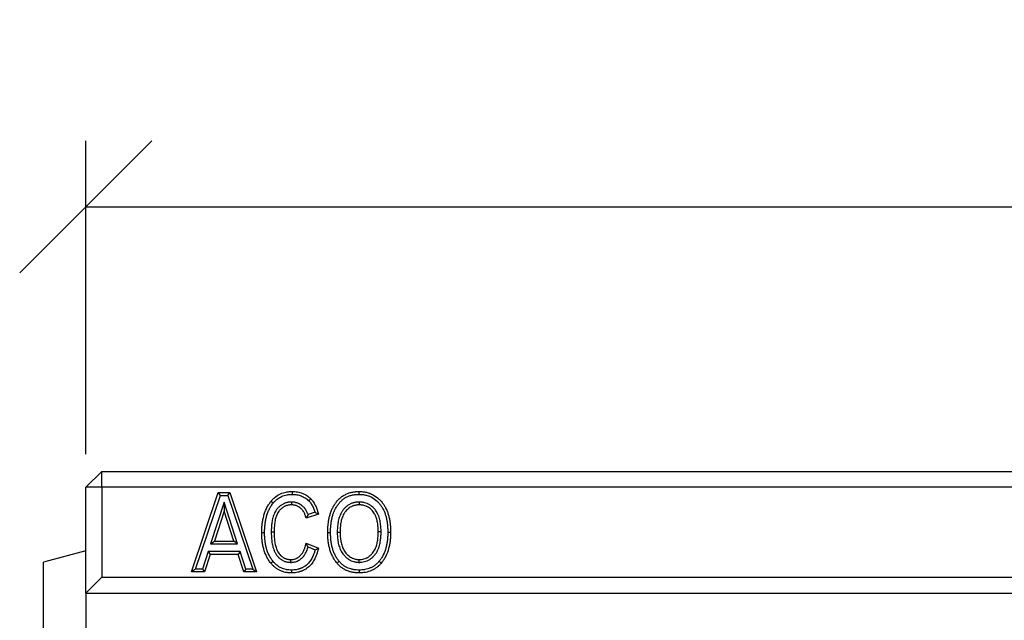
# Model space of a CAD drawing. Units: millimetres. Extents: x 2679 to 6442, y -174 to 2164.
# Drawn here: x 2756 to 2942, y 1123 to 1237 of the extents above; entities that cross this region are included whole.
import ezdxf

# ---------------------------------------------------------------- set-up
doc = ezdxf.new("R2010")
doc.units = ezdxf.units.MM
doc.header["$PDSIZE"] = -1
doc.layers.add('ACO DIM', color=1, linetype='Continuous')
doc.layers.add('ACO DIM @ 10', color=1, linetype='Continuous')
doc.styles.add('ACO', font='trebuc.ttf', dxfattribs={"width": 0.8})
doc.dimstyles.new('ACO', dxfattribs={"dimscale": 2, "dimtxt": 2.5, "dimasz": 2.5, "dimexe": 1.25, "dimexo": 0.625, "dimtad": 1, "dimdec": 0, "dimdsep": 46, "dimtxsty": 'ACO', "dimblk": 'OBLIQUE', "dimcen": 2.5, "dimclrd": 256, "dimclre": 256, "dimclrt": 256, "dimadec": 0, "dimazin": 0, "dimtfac": 1, "dimtdec": 0, "dimtmove": 0, "dimatfit": 3, "dimfxl": 0, "dimlwd": -1, "dimarcsym": 0})

# ---------------------------------------------------------------- blocks, each defined once
blk = doc.blocks.new('416989 - 2')
at = {"color": 0, "linetype": 'ByBlock', "lineweight": -2}
for p, q in [((3, 197), (0, 194)), ((3, 194), (3, 197)), ((3, 197), (997, 197)), ((3, 194), (0, 194)), ((0, 174), (0, 194)), ((997, 194), (3, 194)), ((3, 194), (3, 177)), ((20, 178), (25.03, 193)), ((20.74, 178.54), (25.42, 192.46)), ((25.42, 192.46), (25.03, 193)), ((25.03, 193), (27.23, 193)), ((25.42, 192.46), (26.85, 192.46)), ((26.85, 192.46), (27.23, 193)), ((26.85, 192.46), (31.53, 178.54)), ((27.23, 193), (32.27, 178)), ((26.14, 191.21), (23.59, 183.31)), ((26.14, 191.21), (26.14, 189.47)), ((28.68, 183.31), (26.14, 191.21)), ((38.86, 191.2), (38.87, 190.66)), ((51.67, 191.2), (51.67, 190.66)), ((26.14, 189.47), (24.33, 183.84)), ((27.95, 183.84), (26.14, 189.47)), ((43.96, 188.91), (41.62, 188.13)), ((43.31, 189.26), (42, 188.82)), ((33.78, 185.37), (33.25, 185.37)), ((35.05, 185.56), (35.58, 185.56)), ((46.25, 185.41), (45.71, 185.41)), ((47.52, 185.51), (48.05, 185.51)), ((55.8, 185.56), (55.26, 185.56)), ((57.06, 185.5), (57.6, 185.5)), ((23.59, 183.31), (24.33, 183.84)), ((23.59, 183.31), (28.68, 183.31)), ((24.33, 183.84), (27.95, 183.84)), ((28.68, 183.31), (27.95, 183.84)), ((41.62, 183.45), (43.96, 182.48)), ((42, 182.72), (43.33, 182.16)), ((0, 182), (-8, 179.86)), ((23.12, 181.85), (22.06, 178.54)), ((23.51, 181.31), (22.45, 178)), ((23.12, 181.85), (23.51, 181.31)), ((29.15, 181.85), (23.12, 181.85)), ((28.76, 181.31), (23.51, 181.31)), ((29.15, 181.85), (28.76, 181.31)), ((29.83, 178), (28.76, 181.31)), ((30.22, 178.54), (29.15, 181.85)), ((-8, 164.14), (-8, 179.86)), ((38.75, 179.8), (38.75, 180.34)), ((51.67, 179.8), (51.67, 180.34)), ((3, 177), (0, 174)), ((3, 177), (997, 177)), ((20.74, 178.54), (20, 178)), ((22.45, 178), (20, 178)), ((22.06, 178.54), (20.74, 178.54)), ((22.06, 178.54), (22.45, 178)), ((30.22, 178.54), (29.83, 178)), ((32.27, 178), (29.83, 178)), ((31.53, 178.54), (30.22, 178.54)), ((31.53, 178.54), (32.27, 178)), ((0, 174), (1000, 174)), ((0, 174), (0, 158))]:
    blk.add_line(p, q, dxfattribs=at)
at = {"color": 0, "linetype": 'ByBlock', "lineweight": -2, "flags": 128}
for points in [[(39.04, 192.66), (39.04, 192.82), (39.04, 192.98), (39.04, 193.19)], [(42.13, 191.43), (42.24, 191.55), (42.35, 191.66), (42.5, 191.82)], [(51.65, 192.66), (51.65, 192.82), (51.65, 192.98), (51.66, 193.19)], [(35.4, 190.99), (35.27, 191.09), (35.15, 191.19), (34.98, 191.33)], [(35.38, 179.98), (35.26, 179.88), (35.13, 179.78), (34.97, 179.64)], [(47.88, 179.99), (47.76, 179.88), (47.63, 179.78), (47.47, 179.64)], [(55.43, 180), (55.56, 179.9), (55.68, 179.8), (55.84, 179.66)], [(38.87, 178.34), (38.87, 178.18), (38.87, 178.02), (38.87, 177.81)], [(51.66, 178.34), (51.66, 178.18), (51.66, 178.02), (51.66, 177.81)]]:
    blk.add_lwpolyline(points, dxfattribs=at)
at = {"color": 0, "linetype": 'ByBlock', "lineweight": -2}
for points, knots in [([(34.98, 191.33), (35.11, 191.47), (35.23, 191.62), (35.5, 191.89), (35.65, 192.02), (36.1, 192.38), (36.43, 192.59), (37.14, 192.9), (37.51, 193.02), (37.98, 193.11), (38.08, 193.12), (38.27, 193.15), (38.36, 193.16), (38.65, 193.18), (38.84, 193.19), (39.04, 193.19)], [0, 0, 0, 0, 0.125, 0.125, 0.25, 0.25, 0.5, 0.5, 0.75, 0.75, 0.8125, 0.8125, 0.875, 0.875, 1, 1, 1, 1]), ([(35.4, 190.99), (35.52, 191.13), (35.64, 191.26), (35.87, 191.5), (36, 191.62), (36.4, 191.94), (36.69, 192.12), (37.32, 192.4), (37.65, 192.5), (38.07, 192.58), (38.16, 192.59), (38.33, 192.62), (38.41, 192.63), (38.67, 192.65), (38.85, 192.65), (39.04, 192.66)], [0.0032867, 0.0032867, 0.0032867, 0.0032867, 0.125, 0.125, 0.25, 0.25, 0.5, 0.5, 0.75, 0.75, 0.8125, 0.8125, 0.875, 0.875, 0.9969055, 0.9969055, 0.9969055, 0.9969055]), ([(39.04, 193.19), (39.2, 193.19), (39.36, 193.19), (39.67, 193.16), (39.83, 193.14), (40.15, 193.09), (40.3, 193.05), (40.61, 192.97), (40.76, 192.92), (41.06, 192.8), (41.21, 192.74), (41.49, 192.59), (41.63, 192.51), (41.89, 192.33), (42.02, 192.24), (42.27, 192.03), (42.39, 191.93), (42.5, 191.82)], [0, 0, 0, 0, 0.125, 0.125, 0.25, 0.25, 0.375, 0.375, 0.5, 0.5, 0.625, 0.625, 0.75, 0.75, 0.875, 0.875, 1, 1, 1, 1]), ([(39.04, 192.66), (39.19, 192.66), (39.34, 192.65), (39.62, 192.63), (39.76, 192.61), (40.04, 192.56), (40.17, 192.53), (40.45, 192.46), (40.59, 192.41), (40.85, 192.31), (40.98, 192.25), (41.23, 192.12), (41.35, 192.05), (41.59, 191.89), (41.7, 191.81), (41.91, 191.64), (42.01, 191.54), (42.13, 191.43)], [0.0037371, 0.0037371, 0.0037371, 0.0037371, 0.125, 0.125, 0.25, 0.25, 0.375, 0.375, 0.5, 0.5, 0.625, 0.625, 0.75, 0.75, 0.875, 0.875, 0.9963976, 0.9963976, 0.9963976, 0.9963976]), ([(42.5, 191.82), (42.55, 191.77), (42.6, 191.72), (42.69, 191.62), (42.74, 191.57), (42.87, 191.41), (42.95, 191.3), (43.1, 191.07), (43.18, 190.95), (43.31, 190.71), (43.37, 190.59), (43.55, 190.22), (43.65, 189.96), (43.78, 189.57), (43.82, 189.44), (43.89, 189.17), (43.93, 189.04), (43.96, 188.91)], [0, 0, 0, 0, 0.0625, 0.0625, 0.125, 0.125, 0.25, 0.25, 0.375, 0.375, 0.5, 0.5, 0.75, 0.75, 0.875, 0.875, 1, 1, 1, 1]), ([(45.71, 185.41), (45.72, 185.64), (45.72, 185.87), (45.74, 186.33), (45.75, 186.56), (45.78, 186.91), (45.79, 187.02), (45.82, 187.25), (45.84, 187.36), (45.89, 187.71), (45.93, 187.93), (46, 188.27), (46.02, 188.38), (46.08, 188.61), (46.11, 188.72), (46.18, 188.94), (46.21, 189.05), (46.29, 189.27), (46.33, 189.37), (46.41, 189.59), (46.46, 189.69), (46.56, 189.9), (46.61, 190.01), (46.71, 190.21), (46.76, 190.32), (46.88, 190.52), (46.94, 190.61), (47.06, 190.81), (47.13, 190.9), (47.26, 191.09), (47.33, 191.18), (47.55, 191.45), (47.7, 191.63), (47.95, 191.87), (48.03, 191.94), (48.21, 192.09), (48.3, 192.16), (48.49, 192.3), (48.58, 192.36), (48.78, 192.49), (48.88, 192.54), (49.08, 192.65), (49.19, 192.7), (49.4, 192.79), (49.51, 192.83), (49.83, 192.95), (50.06, 193.01), (50.39, 193.08), (50.51, 193.1), (50.74, 193.14), (50.85, 193.15), (51.02, 193.17), (51.08, 193.17), (51.19, 193.18), (51.25, 193.18), (51.43, 193.19), (51.54, 193.19), (51.66, 193.19)], [0, 0, 0, 0, 0.0625, 0.0625, 0.125, 0.125, 0.15625, 0.15625, 0.1875, 0.1875, 0.25, 0.25, 0.28125, 0.28125, 0.3125, 0.3125, 0.34375, 0.34375, 0.375, 0.375, 0.40625, 0.40625, 0.4375, 0.4375, 0.46875, 0.46875, 0.5, 0.5, 0.53125, 0.53125, 0.5625, 0.5625, 0.625, 0.625, 0.65625, 0.65625, 0.6875, 0.6875, 0.71875, 0.71875, 0.75, 0.75, 0.78125, 0.78125, 0.8125, 0.8125, 0.875, 0.875, 0.90625, 0.90625, 0.9375, 0.9375, 0.953125, 0.953125, 0.96875, 0.96875, 1, 1, 1, 1]), ([(46.25, 185.41), (46.25, 185.64), (46.25, 185.86), (46.27, 186.3), (46.29, 186.52), (46.32, 186.85), (46.33, 186.96), (46.35, 187.18), (46.37, 187.29), (46.42, 187.61), (46.45, 187.84), (46.52, 188.15), (46.55, 188.26), (46.6, 188.47), (46.63, 188.57), (46.69, 188.78), (46.72, 188.88), (46.79, 189.09), (46.83, 189.18), (46.91, 189.38), (46.95, 189.48), (47.04, 189.68), (47.09, 189.77), (47.18, 189.96), (47.23, 190.06), (47.34, 190.24), (47.4, 190.33), (47.51, 190.51), (47.57, 190.6), (47.69, 190.77), (47.75, 190.86), (47.95, 191.1), (48.09, 191.26), (48.31, 191.47), (48.39, 191.54), (48.55, 191.67), (48.63, 191.74), (48.79, 191.86), (48.88, 191.92), (49.05, 192.02), (49.14, 192.07), (49.32, 192.17), (49.41, 192.21), (49.6, 192.3), (49.7, 192.33), (49.99, 192.44), (50.19, 192.49), (50.5, 192.56), (50.6, 192.57), (50.81, 192.61), (50.91, 192.62), (51.07, 192.64), (51.12, 192.64), (51.23, 192.65), (51.28, 192.65), (51.43, 192.66), (51.54, 192.66), (51.65, 192.66)], [0.0006475, 0.0006475, 0.0006475, 0.0006475, 0.0625, 0.0625, 0.125, 0.125, 0.15625, 0.15625, 0.1875, 0.1875, 0.25, 0.25, 0.28125, 0.28125, 0.3125, 0.3125, 0.34375, 0.34375, 0.375, 0.375, 0.40625, 0.40625, 0.4375, 0.4375, 0.46875, 0.46875, 0.5, 0.5, 0.53125, 0.53125, 0.5625, 0.5625, 0.625, 0.625, 0.65625, 0.65625, 0.6875, 0.6875, 0.71875, 0.71875, 0.75, 0.75, 0.78125, 0.78125, 0.8125, 0.8125, 0.875, 0.875, 0.90625, 0.90625, 0.9375, 0.9375, 0.953125, 0.953125, 0.96875, 0.96875, 0.9990622, 0.9990622, 0.9990622, 0.9990622]), ([(51.65, 192.66), (51.76, 192.66), (51.87, 192.65), (52.08, 192.64), (52.18, 192.64), (52.39, 192.62), (52.49, 192.6), (52.69, 192.57), (52.79, 192.55), (53.1, 192.48), (53.29, 192.42), (53.67, 192.28), (53.86, 192.2), (54.4, 191.9), (54.73, 191.66), (55.19, 191.24), (55.33, 191.09), (55.6, 190.77), (55.73, 190.6), (55.96, 190.26), (56.06, 190.08), (56.26, 189.71), (56.35, 189.52), (56.51, 189.13), (56.58, 188.93), (56.7, 188.52), (56.76, 188.31), (56.85, 187.89), (56.89, 187.68), (56.95, 187.25), (56.98, 187.03), (57.01, 186.71), (57.02, 186.6), (57.04, 186.38), (57.04, 186.27), (57.06, 185.95), (57.06, 185.73), (57.06, 185.5)], [0.0009476, 0.0009476, 0.0009476, 0.0009476, 0.03125, 0.03125, 0.0625, 0.0625, 0.09375, 0.09375, 0.125, 0.125, 0.1875, 0.1875, 0.25, 0.25, 0.375, 0.375, 0.4375, 0.4375, 0.5, 0.5, 0.5625, 0.5625, 0.625, 0.625, 0.6875, 0.6875, 0.75, 0.75, 0.8125, 0.8125, 0.875, 0.875, 0.90625, 0.90625, 0.9375, 0.9375, 0.999291, 0.999291, 0.999291, 0.999291]), ([(51.66, 193.19), (51.77, 193.19), (51.88, 193.19), (52.11, 193.18), (52.23, 193.17), (52.45, 193.15), (52.57, 193.13), (52.79, 193.1), (52.9, 193.07), (53.24, 193), (53.46, 192.93), (53.88, 192.77), (54.09, 192.68), (54.69, 192.35), (55.07, 192.08), (55.57, 191.62), (55.72, 191.45), (56.02, 191.1), (56.16, 190.92), (56.42, 190.54), (56.53, 190.35), (56.74, 189.94), (56.84, 189.74), (57.01, 189.31), (57.09, 189.1), (57.22, 188.66), (57.28, 188.44), (57.38, 188), (57.42, 187.77), (57.49, 187.32), (57.51, 187.09), (57.55, 186.75), (57.56, 186.64), (57.57, 186.41), (57.58, 186.3), (57.59, 185.96), (57.59, 185.73), (57.6, 185.5)], [0, 0, 0, 0, 0.03125, 0.03125, 0.0625, 0.0625, 0.09375, 0.09375, 0.125, 0.125, 0.1875, 0.1875, 0.25, 0.25, 0.375, 0.375, 0.4375, 0.4375, 0.5, 0.5, 0.5625, 0.5625, 0.625, 0.625, 0.6875, 0.6875, 0.75, 0.75, 0.8125, 0.8125, 0.875, 0.875, 0.90625, 0.90625, 0.9375, 0.9375, 1, 1, 1, 1]), ([(33.25, 185.37), (33.25, 185.63), (33.26, 185.9), (33.27, 186.29), (33.28, 186.42), (33.3, 186.69), (33.32, 186.82), (33.36, 187.21), (33.4, 187.47), (33.49, 187.99), (33.54, 188.25), (33.68, 188.76), (33.75, 189.01), (33.93, 189.51), (34.03, 189.75), (34.2, 190.11), (34.26, 190.22), (34.39, 190.46), (34.45, 190.57), (34.56, 190.74), (34.59, 190.79), (34.67, 190.9), (34.71, 190.96), (34.82, 191.12), (34.9, 191.22), (34.98, 191.33)], [0, 0, 0, 0, 0.125, 0.125, 0.1875, 0.1875, 0.25, 0.25, 0.375, 0.375, 0.5, 0.5, 0.625, 0.625, 0.75, 0.75, 0.8125, 0.8125, 0.875, 0.875, 0.90625, 0.90625, 0.9375, 0.9375, 1, 1, 1, 1]), ([(33.78, 185.37), (33.79, 185.63), (33.79, 185.89), (33.81, 186.26), (33.82, 186.39), (33.84, 186.64), (33.85, 186.76), (33.89, 187.14), (33.93, 187.39), (34.01, 187.88), (34.06, 188.12), (34.19, 188.61), (34.26, 188.85), (34.43, 189.31), (34.52, 189.54), (34.68, 189.87), (34.74, 189.98), (34.85, 190.19), (34.91, 190.3), (35.01, 190.45), (35.04, 190.5), (35.11, 190.6), (35.14, 190.64), (35.25, 190.79), (35.32, 190.89), (35.4, 190.99)], [0.0014348, 0.0014348, 0.0014348, 0.0014348, 0.125, 0.125, 0.1875, 0.1875, 0.25, 0.25, 0.375, 0.375, 0.5, 0.5, 0.625, 0.625, 0.75, 0.75, 0.8125, 0.8125, 0.875, 0.875, 0.90625, 0.90625, 0.9375, 0.9375, 0.9975926, 0.9975926, 0.9975926, 0.9975926]), ([(38.86, 191.2), (38.86, 191.2), (38.85, 191.2), (38.85, 191.2), (38.78, 191.2), (38.7, 191.19), (38.54, 191.19), (38.46, 191.18), (38.29, 191.16), (38.2, 191.14), (38.04, 191.11), (37.95, 191.09), (37.79, 191.04), (37.71, 191.01), (37.55, 190.96), (37.48, 190.92), (37.32, 190.85), (37.24, 190.81), (37.09, 190.73), (37.02, 190.68), (36.88, 190.59), (36.81, 190.54), (36.68, 190.43), (36.61, 190.38), (36.49, 190.26), (36.43, 190.21), (36.32, 190.09), (36.26, 190.03), (36.11, 189.84), (36, 189.71), (35.82, 189.43), (35.74, 189.28), (35.6, 188.99), (35.54, 188.84), (35.43, 188.54), (35.39, 188.39), (35.31, 188.09), (35.27, 187.94), (35.21, 187.64), (35.18, 187.49), (35.12, 187.04), (35.09, 186.74), (35.07, 186.3), (35.06, 186.15), (35.05, 185.86), (35.05, 185.71), (35.05, 185.57), (35.05, 185.57), (35.05, 185.56), (35.05, 185.56)], [-0.001856, -0.001856, -0.001856, -0.001856, 0, 0, 0, 0.03125, 0.03125, 0.0625, 0.0625, 0.09375, 0.09375, 0.125, 0.125, 0.15625, 0.15625, 0.1875, 0.1875, 0.21875, 0.21875, 0.25, 0.25, 0.28125, 0.28125, 0.3125, 0.3125, 0.34375, 0.34375, 0.375, 0.375, 0.4375, 0.4375, 0.5, 0.5, 0.5625, 0.5625, 0.625, 0.625, 0.6875, 0.6875, 0.75, 0.75, 0.875, 0.875, 0.9375, 0.9375, 1, 1, 1, 1.0011, 1.0011, 1.0011, 1.0011]), ([(38.87, 190.66), (38.79, 190.66), (38.72, 190.66), (38.58, 190.65), (38.51, 190.64), (38.37, 190.63), (38.3, 190.62), (38.16, 190.59), (38.09, 190.57), (37.95, 190.53), (37.89, 190.51), (37.75, 190.46), (37.69, 190.43), (37.56, 190.37), (37.49, 190.34), (37.37, 190.27), (37.31, 190.23), (37.19, 190.15), (37.13, 190.11), (37.02, 190.02), (36.97, 189.98), (36.86, 189.88), (36.81, 189.83), (36.71, 189.73), (36.66, 189.67), (36.52, 189.51), (36.44, 189.4), (36.28, 189.16), (36.21, 189.03), (36.09, 188.78), (36.04, 188.64), (35.94, 188.38), (35.9, 188.24), (35.83, 187.96), (35.79, 187.83), (35.74, 187.55), (35.71, 187.41), (35.65, 186.98), (35.63, 186.7), (35.6, 186.27), (35.6, 186.13), (35.59, 185.85), (35.59, 185.7), (35.58, 185.56)], [0, 0, 0, 0, 0.03125, 0.03125, 0.0625, 0.0625, 0.09375, 0.09375, 0.125, 0.125, 0.15625, 0.15625, 0.1875, 0.1875, 0.21875, 0.21875, 0.25, 0.25, 0.28125, 0.28125, 0.3125, 0.3125, 0.34375, 0.34375, 0.375, 0.375, 0.4375, 0.4375, 0.5, 0.5, 0.5625, 0.5625, 0.625, 0.625, 0.6875, 0.6875, 0.75, 0.75, 0.875, 0.875, 0.9375, 0.9375, 1, 1, 1, 1]), ([(42, 188.82), (41.97, 188.9), (41.94, 188.99), (41.87, 189.15), (41.83, 189.24), (41.75, 189.42), (41.7, 189.51), (41.62, 189.64), (41.59, 189.68), (41.54, 189.76), (41.52, 189.8), (41.46, 189.88), (41.43, 189.93), (41.36, 190.01), (41.33, 190.05), (41.23, 190.17), (41.16, 190.24), (41.01, 190.38), (40.93, 190.45), (40.81, 190.55), (40.77, 190.57), (40.7, 190.63), (40.66, 190.66), (40.53, 190.74), (40.44, 190.8), (40.25, 190.9), (40.16, 190.94), (39.97, 191.01), (39.87, 191.05), (39.67, 191.1), (39.57, 191.13), (39.37, 191.17), (39.27, 191.18), (39.06, 191.2), (38.96, 191.2), (38.88, 191.2), (38.87, 191.2), (38.87, 191.2), (38.86, 191.2)], [0.1313952, 0.1313952, 0.1313952, 0.1313952, 0.1875, 0.1875, 0.25, 0.25, 0.3125, 0.3125, 0.34375, 0.34375, 0.375, 0.375, 0.40625, 0.40625, 0.4375, 0.4375, 0.5, 0.5, 0.5625, 0.5625, 0.59375, 0.59375, 0.625, 0.625, 0.6875, 0.6875, 0.75, 0.75, 0.8125, 0.8125, 0.875, 0.875, 0.9375, 0.9375, 1, 1, 1, 1.0031201, 1.0031201, 1.0031201, 1.0031201]), ([(41.62, 188.13), (41.61, 188.21), (41.59, 188.3), (41.56, 188.42), (41.54, 188.46), (41.52, 188.54), (41.51, 188.58), (41.47, 188.71), (41.44, 188.78), (41.38, 188.94), (41.34, 189.02), (41.27, 189.17), (41.23, 189.25), (41.16, 189.36), (41.14, 189.4), (41.09, 189.47), (41.07, 189.5), (41.02, 189.57), (41, 189.61), (40.95, 189.67), (40.92, 189.71), (40.84, 189.8), (40.78, 189.87), (40.65, 189.98), (40.59, 190.04), (40.49, 190.12), (40.46, 190.14), (40.39, 190.19), (40.35, 190.22), (40.25, 190.29), (40.17, 190.33), (40.02, 190.41), (39.94, 190.45), (39.78, 190.51), (39.7, 190.54), (39.54, 190.58), (39.46, 190.6), (39.29, 190.63), (39.21, 190.65), (39.04, 190.66), (38.95, 190.66), (38.87, 190.66)], [0, 0, 0, 0, 0.0625, 0.0625, 0.09375, 0.09375, 0.125, 0.125, 0.1875, 0.1875, 0.25, 0.25, 0.3125, 0.3125, 0.34375, 0.34375, 0.375, 0.375, 0.40625, 0.40625, 0.4375, 0.4375, 0.5, 0.5, 0.5625, 0.5625, 0.59375, 0.59375, 0.625, 0.625, 0.6875, 0.6875, 0.75, 0.75, 0.8125, 0.8125, 0.875, 0.875, 0.9375, 0.9375, 1, 1, 1, 1]), ([(42.13, 191.43), (42.17, 191.39), (42.21, 191.34), (42.29, 191.26), (42.33, 191.21), (42.44, 191.08), (42.52, 190.98), (42.65, 190.78), (42.71, 190.68), (42.83, 190.46), (42.89, 190.35), (43.05, 190.01), (43.15, 189.77), (43.26, 189.44), (43.29, 189.35), (43.31, 189.26)], [0.0042009, 0.0042009, 0.0042009, 0.0042009, 0.0625, 0.0625, 0.125, 0.125, 0.25, 0.25, 0.375, 0.375, 0.5, 0.5, 0.75, 0.75, 0.8431051, 0.8431051, 0.8431051, 0.8431051]), ([(51.67, 191.2), (51.67, 191.2), (51.66, 191.2), (51.66, 191.2), (51.59, 191.2), (51.51, 191.19), (51.38, 191.19), (51.34, 191.19), (51.25, 191.18), (51.21, 191.18), (51.08, 191.16), (50.99, 191.15), (50.82, 191.11), (50.74, 191.1), (50.58, 191.06), (50.5, 191.03), (50.33, 190.98), (50.25, 190.95), (50, 190.85), (49.85, 190.77), (49.55, 190.59), (49.41, 190.49), (49.14, 190.27), (49.01, 190.16), (48.78, 189.91), (48.67, 189.78), (48.52, 189.58), (48.47, 189.51), (48.37, 189.37), (48.33, 189.29), (48.2, 189.07), (48.13, 188.92), (48, 188.62), (47.94, 188.46), (47.79, 187.99), (47.72, 187.68), (47.64, 187.21), (47.61, 187.06), (47.58, 186.75), (47.56, 186.59), (47.54, 186.28), (47.53, 186.12), (47.52, 185.81), (47.52, 185.66), (47.52, 185.52), (47.52, 185.51), (47.52, 185.51), (47.52, 185.51)], [-0.001569, -0.001569, -0.001569, -0.001569, 0, 0, 0, 0.03125, 0.03125, 0.046875, 0.046875, 0.0625, 0.0625, 0.09375, 0.09375, 0.125, 0.125, 0.15625, 0.15625, 0.1875, 0.1875, 0.25, 0.25, 0.3125, 0.3125, 0.375, 0.375, 0.4375, 0.4375, 0.46875, 0.46875, 0.5, 0.5, 0.5625, 0.5625, 0.625, 0.625, 0.75, 0.75, 0.8125, 0.8125, 0.875, 0.875, 0.9375, 0.9375, 1, 1, 1, 1.000872, 1.000872, 1.000872, 1.000872]), ([(51.67, 190.66), (51.6, 190.66), (51.52, 190.66), (51.41, 190.65), (51.38, 190.65), (51.3, 190.65), (51.26, 190.64), (51.15, 190.63), (51.08, 190.62), (50.94, 190.59), (50.86, 190.57), (50.72, 190.54), (50.65, 190.52), (50.51, 190.47), (50.44, 190.45), (50.23, 190.36), (50.1, 190.29), (49.85, 190.14), (49.73, 190.06), (49.5, 189.87), (49.39, 189.77), (49.18, 189.56), (49.09, 189.44), (48.95, 189.27), (48.91, 189.2), (48.83, 189.08), (48.79, 189.02), (48.68, 188.82), (48.62, 188.69), (48.5, 188.42), (48.45, 188.28), (48.31, 187.86), (48.24, 187.57), (48.17, 187.13), (48.15, 186.98), (48.11, 186.69), (48.09, 186.54), (48.07, 186.25), (48.06, 186.1), (48.06, 185.81), (48.05, 185.66), (48.05, 185.51)], [0, 0, 0, 0, 0.03125, 0.03125, 0.046875, 0.046875, 0.0625, 0.0625, 0.09375, 0.09375, 0.125, 0.125, 0.15625, 0.15625, 0.1875, 0.1875, 0.25, 0.25, 0.3125, 0.3125, 0.375, 0.375, 0.4375, 0.4375, 0.46875, 0.46875, 0.5, 0.5, 0.5625, 0.5625, 0.625, 0.625, 0.75, 0.75, 0.8125, 0.8125, 0.875, 0.875, 0.9375, 0.9375, 1, 1, 1, 1]), ([(55.8, 185.56), (55.8, 185.56), (55.8, 185.57), (55.8, 185.57), (55.79, 185.86), (55.79, 186.17), (55.75, 186.63), (55.74, 186.79), (55.7, 187.1), (55.68, 187.25), (55.62, 187.56), (55.59, 187.71), (55.52, 188.02), (55.47, 188.18), (55.4, 188.41), (55.37, 188.49), (55.32, 188.64), (55.29, 188.71), (55.22, 188.87), (55.19, 188.94), (55.11, 189.09), (55.07, 189.17), (54.95, 189.39), (54.85, 189.52), (54.65, 189.8), (54.54, 189.93), (54.19, 190.29), (53.93, 190.51), (53.56, 190.73), (53.48, 190.77), (53.32, 190.85), (53.24, 190.89), (53, 190.98), (52.84, 191.04), (52.59, 191.1), (52.51, 191.12), (52.34, 191.15), (52.26, 191.16), (52.13, 191.18), (52.08, 191.18), (52, 191.19), (51.96, 191.19), (51.83, 191.19), (51.76, 191.2), (51.68, 191.2), (51.68, 191.2), (51.67, 191.2), (51.67, 191.2)], [-0.000952, -0.000952, -0.000952, -0.000952, 0, 0, 0, 0.125, 0.125, 0.1875, 0.1875, 0.25, 0.25, 0.3125, 0.3125, 0.375, 0.375, 0.40625, 0.40625, 0.4375, 0.4375, 0.46875, 0.46875, 0.5, 0.5, 0.5625, 0.5625, 0.625, 0.625, 0.75, 0.75, 0.78125, 0.78125, 0.8125, 0.8125, 0.875, 0.875, 0.90625, 0.90625, 0.9375, 0.9375, 0.953125, 0.953125, 0.96875, 0.96875, 1, 1, 1, 1.001584, 1.001584, 1.001584, 1.001584]), ([(55.26, 185.56), (55.26, 185.85), (55.25, 186.15), (55.22, 186.59), (55.21, 186.73), (55.17, 187.02), (55.15, 187.17), (55.1, 187.46), (55.07, 187.6), (55, 187.89), (54.96, 188.03), (54.89, 188.24), (54.87, 188.31), (54.82, 188.44), (54.79, 188.51), (54.73, 188.65), (54.7, 188.71), (54.64, 188.84), (54.6, 188.91), (54.49, 189.1), (54.41, 189.22), (54.24, 189.46), (54.14, 189.57), (53.83, 189.89), (53.61, 190.07), (53.29, 190.26), (53.23, 190.3), (53.1, 190.37), (53.03, 190.4), (52.82, 190.48), (52.68, 190.52), (52.47, 190.58), (52.4, 190.59), (52.26, 190.62), (52.18, 190.63), (52.07, 190.64), (52.04, 190.65), (51.96, 190.65), (51.93, 190.65), (51.82, 190.66), (51.74, 190.66), (51.67, 190.66)], [0, 0, 0, 0, 0.125, 0.125, 0.1875, 0.1875, 0.25, 0.25, 0.3125, 0.3125, 0.375, 0.375, 0.40625, 0.40625, 0.4375, 0.4375, 0.46875, 0.46875, 0.5, 0.5, 0.5625, 0.5625, 0.625, 0.625, 0.75, 0.75, 0.78125, 0.78125, 0.8125, 0.8125, 0.875, 0.875, 0.90625, 0.90625, 0.9375, 0.9375, 0.953125, 0.953125, 0.96875, 0.96875, 1, 1, 1, 1]), ([(42, 188.82), (41.94, 188.71), (41.88, 188.59), (41.82, 188.48), (41.75, 188.36), (41.69, 188.25), (41.62, 188.13)], [0, 0, 0, 0, 0.001073836, 0.001073836, 0.001073836, 0.002147914, 0.002147914, 0.002147914, 0.002147914]), ([(43.31, 189.26), (43.42, 189.2), (43.53, 189.14), (43.64, 189.08), (43.75, 189.03), (43.85, 188.97), (43.96, 188.91)], [0, 0, 0, 0, 0.001065652, 0.001065652, 0.001065652, 0.002131321, 0.002131321, 0.002131321, 0.002131321]), ([(34.97, 179.64), (34.89, 179.74), (34.81, 179.85), (34.66, 180.05), (34.59, 180.16), (34.38, 180.48), (34.26, 180.7), (33.93, 181.38), (33.75, 181.86), (33.55, 182.6), (33.49, 182.84), (33.4, 183.34), (33.36, 183.6), (33.32, 183.97), (33.3, 184.1), (33.28, 184.35), (33.27, 184.48), (33.26, 184.86), (33.25, 185.12), (33.25, 185.37)], [0, 0, 0, 0, 0.0625, 0.0625, 0.125, 0.125, 0.25, 0.25, 0.5, 0.5, 0.625, 0.625, 0.75, 0.75, 0.8125, 0.8125, 0.875, 0.875, 1, 1, 1, 1]), ([(35.38, 179.98), (35.31, 180.08), (35.24, 180.17), (35.1, 180.36), (35.04, 180.46), (34.85, 180.75), (34.73, 180.95), (34.42, 181.59), (34.26, 182.03), (34.07, 182.72), (34.01, 182.96), (33.93, 183.43), (33.89, 183.67), (33.85, 184.03), (33.84, 184.15), (33.82, 184.39), (33.81, 184.51), (33.79, 184.87), (33.79, 185.12), (33.78, 185.37)], [0.0024957, 0.0024957, 0.0024957, 0.0024957, 0.0625, 0.0625, 0.125, 0.125, 0.25, 0.25, 0.5, 0.5, 0.625, 0.625, 0.75, 0.75, 0.8125, 0.8125, 0.875, 0.875, 0.9985113, 0.9985113, 0.9985113, 0.9985113]), ([(35.05, 185.56), (35.05, 185.56), (35.05, 185.56), (35.05, 185.55), (35.05, 185.27), (35.06, 184.97), (35.09, 184.38), (35.11, 184.08), (35.17, 183.63), (35.19, 183.48), (35.25, 183.18), (35.28, 183.03), (35.35, 182.72), (35.39, 182.57), (35.49, 182.27), (35.54, 182.13), (35.64, 181.9), (35.67, 181.83), (35.74, 181.68), (35.78, 181.61), (35.91, 181.39), (36.01, 181.25), (36.21, 180.98), (36.32, 180.86), (36.5, 180.68), (36.56, 180.63), (36.69, 180.52), (36.76, 180.46), (36.9, 180.36), (36.96, 180.32), (37.11, 180.23), (37.18, 180.18), (37.34, 180.1), (37.42, 180.07), (37.59, 180), (37.67, 179.97), (37.83, 179.92), (37.91, 179.9), (38.08, 179.87), (38.16, 179.85), (38.29, 179.83), (38.34, 179.82), (38.42, 179.82), (38.47, 179.81), (38.59, 179.81), (38.67, 179.8), (38.74, 179.8), (38.74, 179.8), (38.75, 179.8), (38.75, 179.8)], [-0.001097, -0.001097, -0.001097, -0.001097, 0, 0, 0, 0.125, 0.125, 0.25, 0.25, 0.3125, 0.3125, 0.375, 0.375, 0.4375, 0.4375, 0.5, 0.5, 0.53125, 0.53125, 0.5625, 0.5625, 0.625, 0.625, 0.6875, 0.6875, 0.71875, 0.71875, 0.75, 0.75, 0.78125, 0.78125, 0.8125, 0.8125, 0.84375, 0.84375, 0.875, 0.875, 0.90625, 0.90625, 0.9375, 0.9375, 0.953125, 0.953125, 0.96875, 0.96875, 1, 1, 1, 1.002209, 1.002209, 1.002209, 1.002209]), ([(35.58, 185.56), (35.59, 185.27), (35.59, 184.99), (35.62, 184.42), (35.65, 184.13), (35.7, 183.71), (35.72, 183.56), (35.77, 183.28), (35.8, 183.14), (35.87, 182.86), (35.91, 182.72), (36, 182.45), (36.04, 182.32), (36.13, 182.12), (36.16, 182.05), (36.22, 181.93), (36.25, 181.86), (36.36, 181.68), (36.44, 181.56), (36.62, 181.33), (36.71, 181.23), (36.87, 181.07), (36.92, 181.03), (37.03, 180.93), (37.09, 180.89), (37.2, 180.81), (37.26, 180.76), (37.38, 180.69), (37.44, 180.65), (37.57, 180.59), (37.64, 180.56), (37.77, 180.51), (37.84, 180.48), (37.97, 180.44), (38.04, 180.42), (38.18, 180.39), (38.25, 180.38), (38.36, 180.36), (38.4, 180.36), (38.47, 180.35), (38.5, 180.35), (38.61, 180.34), (38.68, 180.34), (38.75, 180.34)], [0, 0, 0, 0, 0.125, 0.125, 0.25, 0.25, 0.3125, 0.3125, 0.375, 0.375, 0.4375, 0.4375, 0.5, 0.5, 0.53125, 0.53125, 0.5625, 0.5625, 0.625, 0.625, 0.6875, 0.6875, 0.71875, 0.71875, 0.75, 0.75, 0.78125, 0.78125, 0.8125, 0.8125, 0.84375, 0.84375, 0.875, 0.875, 0.90625, 0.90625, 0.9375, 0.9375, 0.953125, 0.953125, 0.96875, 0.96875, 1, 1, 1, 1]), ([(47.47, 179.64), (47.39, 179.74), (47.31, 179.85), (47.19, 180), (47.16, 180.05), (47.08, 180.16), (47.05, 180.21), (46.87, 180.48), (46.74, 180.7), (46.52, 181.16), (46.41, 181.39), (46.23, 181.87), (46.15, 182.12), (46.02, 182.61), (45.96, 182.86), (45.87, 183.37), (45.83, 183.62), (45.78, 184), (45.77, 184.13), (45.75, 184.38), (45.74, 184.51), (45.72, 184.9), (45.72, 185.15), (45.71, 185.41)], [0, 0, 0, 0, 0.0625, 0.0625, 0.09375, 0.09375, 0.125, 0.125, 0.25, 0.25, 0.375, 0.375, 0.5, 0.5, 0.625, 0.625, 0.75, 0.75, 0.8125, 0.8125, 0.875, 0.875, 1, 1, 1, 1]), ([(47.88, 179.99), (47.8, 180.08), (47.73, 180.18), (47.63, 180.32), (47.59, 180.37), (47.52, 180.46), (47.49, 180.51), (47.33, 180.75), (47.22, 180.96), (47, 181.38), (46.91, 181.6), (46.74, 182.05), (46.67, 182.28), (46.54, 182.74), (46.49, 182.97), (46.4, 183.45), (46.36, 183.69), (46.32, 184.06), (46.3, 184.18), (46.28, 184.42), (46.28, 184.54), (46.26, 184.91), (46.25, 185.16), (46.25, 185.41)], [0.0026487, 0.0026487, 0.0026487, 0.0026487, 0.0625, 0.0625, 0.09375, 0.09375, 0.125, 0.125, 0.25, 0.25, 0.375, 0.375, 0.5, 0.5, 0.625, 0.625, 0.75, 0.75, 0.8125, 0.8125, 0.875, 0.875, 0.9988326, 0.9988326, 0.9988326, 0.9988326]), ([(47.52, 185.51), (47.52, 185.51), (47.52, 185.5), (47.52, 185.5), (47.52, 185.36), (47.52, 185.2), (47.53, 184.9), (47.54, 184.74), (47.56, 184.43), (47.58, 184.27), (47.62, 183.96), (47.64, 183.8), (47.73, 183.34), (47.81, 183.03), (47.97, 182.57), (48.02, 182.41), (48.16, 182.11), (48.24, 181.96), (48.49, 181.52), (48.69, 181.25), (49.04, 180.89), (49.16, 180.77), (49.42, 180.55), (49.56, 180.45), (49.85, 180.27), (50, 180.18), (50.32, 180.04), (50.49, 179.98), (50.74, 179.92), (50.82, 179.9), (50.99, 179.86), (51.07, 179.85), (51.2, 179.83), (51.25, 179.82), (51.34, 179.82), (51.38, 179.81), (51.5, 179.81), (51.58, 179.8), (51.65, 179.8), (51.66, 179.8), (51.67, 179.8), (51.67, 179.8)], [-0.000875, -0.000875, -0.000875, -0.000875, 0, 0, 0, 0.0625, 0.0625, 0.125, 0.125, 0.1875, 0.1875, 0.25, 0.25, 0.375, 0.375, 0.4375, 0.4375, 0.5, 0.5, 0.625, 0.625, 0.6875, 0.6875, 0.75, 0.75, 0.8125, 0.8125, 0.875, 0.875, 0.90625, 0.90625, 0.9375, 0.9375, 0.953125, 0.953125, 0.96875, 0.96875, 1, 1, 1, 1.002559, 1.002559, 1.002559, 1.002559]), ([(48.05, 185.51), (48.05, 185.36), (48.06, 185.21), (48.06, 184.92), (48.07, 184.77), (48.1, 184.48), (48.11, 184.33), (48.15, 184.04), (48.17, 183.89), (48.25, 183.46), (48.33, 183.17), (48.47, 182.75), (48.52, 182.61), (48.64, 182.34), (48.71, 182.21), (48.93, 181.83), (49.11, 181.59), (49.41, 181.27), (49.52, 181.17), (49.75, 180.98), (49.87, 180.89), (50.11, 180.73), (50.24, 180.66), (50.51, 180.54), (50.65, 180.49), (50.87, 180.44), (50.94, 180.42), (51.08, 180.39), (51.16, 180.38), (51.27, 180.36), (51.3, 180.36), (51.38, 180.35), (51.41, 180.35), (51.52, 180.34), (51.6, 180.34), (51.67, 180.34)], [0, 0, 0, 0, 0.0625, 0.0625, 0.125, 0.125, 0.1875, 0.1875, 0.25, 0.25, 0.375, 0.375, 0.4375, 0.4375, 0.5, 0.5, 0.625, 0.625, 0.6875, 0.6875, 0.75, 0.75, 0.8125, 0.8125, 0.875, 0.875, 0.90625, 0.90625, 0.9375, 0.9375, 0.953125, 0.953125, 0.96875, 0.96875, 1, 1, 1, 1]), ([(51.67, 179.8), (51.68, 179.8), (51.68, 179.8), (51.69, 179.8), (51.76, 179.8), (51.84, 179.81), (52.01, 179.82), (52.09, 179.82), (52.35, 179.85), (52.52, 179.89), (52.86, 179.98), (53.03, 180.04), (53.27, 180.15), (53.35, 180.19), (53.5, 180.27), (53.58, 180.31), (53.73, 180.41), (53.8, 180.46), (53.94, 180.56), (54, 180.61), (54.13, 180.72), (54.19, 180.78), (54.32, 180.9), (54.38, 180.96), (54.55, 181.15), (54.66, 181.28), (54.86, 181.55), (54.95, 181.69), (55.11, 181.99), (55.19, 182.14), (55.32, 182.45), (55.37, 182.61), (55.52, 183.07), (55.59, 183.38), (55.68, 183.85), (55.7, 184.01), (55.74, 184.32), (55.75, 184.47), (55.78, 184.79), (55.78, 184.95), (55.79, 185.25), (55.79, 185.41), (55.8, 185.55), (55.8, 185.56), (55.8, 185.56), (55.8, 185.56)], [-0.002545, -0.002545, -0.002545, -0.002545, 0, 0, 0, 0.03125, 0.03125, 0.0625, 0.0625, 0.125, 0.125, 0.1875, 0.1875, 0.21875, 0.21875, 0.25, 0.25, 0.28125, 0.28125, 0.3125, 0.3125, 0.34375, 0.34375, 0.375, 0.375, 0.4375, 0.4375, 0.5, 0.5, 0.5625, 0.5625, 0.625, 0.625, 0.75, 0.75, 0.8125, 0.8125, 0.875, 0.875, 0.9375, 0.9375, 1, 1, 1, 1.000936, 1.000936, 1.000936, 1.000936]), ([(51.67, 180.34), (51.75, 180.34), (51.82, 180.34), (51.97, 180.35), (52.04, 180.36), (52.26, 180.38), (52.41, 180.41), (52.7, 180.49), (52.84, 180.54), (53.04, 180.63), (53.11, 180.66), (53.24, 180.73), (53.3, 180.77), (53.43, 180.85), (53.49, 180.89), (53.61, 180.98), (53.66, 181.03), (53.78, 181.13), (53.83, 181.18), (53.94, 181.28), (53.99, 181.33), (54.14, 181.49), (54.24, 181.61), (54.41, 181.85), (54.49, 181.97), (54.64, 182.23), (54.7, 182.37), (54.81, 182.64), (54.87, 182.78), (55, 183.21), (55.07, 183.5), (55.15, 183.93), (55.17, 184.08), (55.2, 184.38), (55.22, 184.52), (55.24, 184.82), (55.25, 184.97), (55.26, 185.26), (55.26, 185.41), (55.26, 185.56)], [0, 0, 0, 0, 0.03125, 0.03125, 0.0625, 0.0625, 0.125, 0.125, 0.1875, 0.1875, 0.21875, 0.21875, 0.25, 0.25, 0.28125, 0.28125, 0.3125, 0.3125, 0.34375, 0.34375, 0.375, 0.375, 0.4375, 0.4375, 0.5, 0.5, 0.5625, 0.5625, 0.625, 0.625, 0.75, 0.75, 0.8125, 0.8125, 0.875, 0.875, 0.9375, 0.9375, 1, 1, 1, 1]), ([(57.06, 185.5), (57.06, 185.24), (57.05, 184.99), (57.04, 184.62), (57.03, 184.5), (57.01, 184.25), (57, 184.13), (56.95, 183.76), (56.92, 183.52), (56.83, 183.03), (56.78, 182.79), (56.59, 182.09), (56.42, 181.63), (56.1, 180.99), (55.98, 180.78), (55.82, 180.53), (55.79, 180.48), (55.72, 180.39), (55.69, 180.34), (55.58, 180.2), (55.51, 180.1), (55.43, 180)], [0.0012478, 0.0012478, 0.0012478, 0.0012478, 0.125, 0.125, 0.1875, 0.1875, 0.25, 0.25, 0.375, 0.375, 0.5, 0.5, 0.75, 0.75, 0.875, 0.875, 0.90625, 0.90625, 0.9375, 0.9375, 0.9974735, 0.9974735, 0.9974735, 0.9974735]), ([(57.6, 185.5), (57.59, 185.24), (57.59, 184.98), (57.57, 184.59), (57.56, 184.46), (57.54, 184.21), (57.53, 184.08), (57.48, 183.69), (57.45, 183.43), (57.35, 182.92), (57.3, 182.67), (57.09, 181.92), (56.92, 181.43), (56.57, 180.73), (56.45, 180.5), (56.27, 180.23), (56.23, 180.18), (56.16, 180.07), (56.12, 180.02), (56, 179.87), (55.92, 179.76), (55.84, 179.66)], [0, 0, 0, 0, 0.125, 0.125, 0.1875, 0.1875, 0.25, 0.25, 0.375, 0.375, 0.5, 0.5, 0.75, 0.75, 0.875, 0.875, 0.90625, 0.90625, 0.9375, 0.9375, 1, 1, 1, 1]), ([(38.75, 180.34), (38.8, 180.34), (38.85, 180.34), (38.95, 180.35), (38.99, 180.35), (39.14, 180.36), (39.23, 180.38), (39.42, 180.42), (39.51, 180.45), (39.7, 180.51), (39.78, 180.55), (39.91, 180.62), (39.96, 180.64), (40.04, 180.69), (40.08, 180.72), (40.16, 180.77), (40.2, 180.8), (40.28, 180.85), (40.31, 180.88), (40.43, 180.98), (40.5, 181.04), (40.63, 181.18), (40.7, 181.25), (40.81, 181.41), (40.87, 181.48), (40.97, 181.65), (41.02, 181.73), (41.16, 181.99), (41.24, 182.16), (41.34, 182.43), (41.38, 182.52), (41.44, 182.71), (41.46, 182.8), (41.52, 182.98), (41.54, 183.08), (41.58, 183.27), (41.6, 183.36), (41.62, 183.45)], [0, 0, 0, 0, 0.03125, 0.03125, 0.0625, 0.0625, 0.125, 0.125, 0.1875, 0.1875, 0.25, 0.25, 0.28125, 0.28125, 0.3125, 0.3125, 0.34375, 0.34375, 0.375, 0.375, 0.4375, 0.4375, 0.5, 0.5, 0.5625, 0.5625, 0.625, 0.625, 0.75, 0.75, 0.8125, 0.8125, 0.875, 0.875, 0.9375, 0.9375, 1, 1, 1, 1]), ([(38.75, 179.8), (38.76, 179.8), (38.76, 179.8), (38.77, 179.8), (38.82, 179.8), (38.87, 179.81), (38.98, 179.81), (39.04, 179.81), (39.21, 179.83), (39.33, 179.85), (39.56, 179.9), (39.68, 179.94), (39.9, 180.02), (40.01, 180.07), (40.17, 180.15), (40.22, 180.17), (40.32, 180.23), (40.37, 180.26), (40.47, 180.33), (40.51, 180.36), (40.61, 180.43), (40.65, 180.47), (40.78, 180.58), (40.87, 180.65), (41.03, 180.82), (41.11, 180.91), (41.25, 181.09), (41.31, 181.18), (41.43, 181.37), (41.49, 181.47), (41.64, 181.76), (41.73, 181.95), (41.85, 182.25), (41.88, 182.35), (41.94, 182.54), (41.97, 182.63), (42, 182.72)], [-0.0032806, -0.0032806, -0.0032806, -0.0032806, 0, 0, 0, 0.03125, 0.03125, 0.0625, 0.0625, 0.125, 0.125, 0.1875, 0.1875, 0.25, 0.25, 0.28125, 0.28125, 0.3125, 0.3125, 0.34375, 0.34375, 0.375, 0.375, 0.4375, 0.4375, 0.5, 0.5, 0.5625, 0.5625, 0.625, 0.625, 0.75, 0.75, 0.8125, 0.8125, 0.8691736, 0.8691736, 0.8691736, 0.8691736]), ([(43.96, 182.48), (43.92, 182.33), (43.89, 182.17), (43.82, 181.95), (43.8, 181.87), (43.76, 181.72), (43.73, 181.64), (43.66, 181.42), (43.61, 181.27), (43.49, 180.98), (43.43, 180.83), (43.3, 180.54), (43.23, 180.4), (43.08, 180.13), (42.99, 179.99), (42.82, 179.73), (42.72, 179.6), (42.53, 179.36), (42.42, 179.24), (42.2, 179.02), (42.08, 178.91), (41.83, 178.72), (41.7, 178.63), (41.5, 178.5), (41.43, 178.46), (41.3, 178.38), (41.23, 178.34), (41.09, 178.27), (41.01, 178.24), (40.87, 178.18), (40.8, 178.15), (40.65, 178.09), (40.57, 178.07), (40.42, 178.02), (40.35, 178), (40.12, 177.94), (39.96, 177.9), (39.65, 177.85), (39.5, 177.83), (39.18, 177.81), (39.02, 177.81), (38.87, 177.81)], [0, 0, 0, 0, 0.0625, 0.0625, 0.09375, 0.09375, 0.125, 0.125, 0.1875, 0.1875, 0.25, 0.25, 0.3125, 0.3125, 0.375, 0.375, 0.4375, 0.4375, 0.5, 0.5, 0.5625, 0.5625, 0.625, 0.625, 0.65625, 0.65625, 0.6875, 0.6875, 0.71875, 0.71875, 0.75, 0.75, 0.78125, 0.78125, 0.8125, 0.8125, 0.875, 0.875, 0.9375, 0.9375, 1, 1, 1, 1]), ([(42, 182.72), (41.94, 182.84), (41.88, 182.96), (41.82, 183.08), (41.75, 183.21), (41.69, 183.33), (41.62, 183.45)], [0, 0, 0, 0, 0.001081894, 0.001081894, 0.001081894, 0.002163914, 0.002163914, 0.002163914, 0.002163914]), ([(43.33, 182.16), (43.43, 182.22), (43.54, 182.27), (43.65, 182.32), (43.75, 182.37), (43.86, 182.43), (43.96, 182.48)], [0, 0, 0, 0, 0.001060802, 0.001060802, 0.001060802, 0.002121612, 0.002121612, 0.002121612, 0.002121612]), ([(43.33, 182.16), (43.33, 182.16), (43.33, 182.16), (43.31, 182.09), (43.29, 182.02), (43.25, 181.88), (43.22, 181.81), (43.15, 181.6), (43.1, 181.45), (43, 181.18), (42.94, 181.04), (42.82, 180.78), (42.75, 180.65), (42.61, 180.4), (42.54, 180.28), (42.38, 180.04), (42.3, 179.93), (42.12, 179.71), (42.03, 179.61), (41.83, 179.41), (41.73, 179.32), (41.51, 179.15), (41.39, 179.07), (41.22, 178.95), (41.16, 178.92), (41.04, 178.85), (40.98, 178.82), (40.86, 178.76), (40.79, 178.73), (40.66, 178.67), (40.6, 178.65), (40.47, 178.6), (40.41, 178.57), (40.27, 178.53), (40.21, 178.51), (40, 178.46), (39.86, 178.43), (39.58, 178.38), (39.44, 178.37), (39.16, 178.35), (39.02, 178.34), (38.87, 178.34)], [0.0621886, 0.0621886, 0.0621886, 0.0621886, 0.0625, 0.0625, 0.09375, 0.09375, 0.125, 0.125, 0.1875, 0.1875, 0.25, 0.25, 0.3125, 0.3125, 0.375, 0.375, 0.4375, 0.4375, 0.5, 0.5, 0.5625, 0.5625, 0.625, 0.625, 0.65625, 0.65625, 0.6875, 0.6875, 0.71875, 0.71875, 0.75, 0.75, 0.78125, 0.78125, 0.8125, 0.8125, 0.875, 0.875, 0.9375, 0.9375, 0.9983637, 0.9983637, 0.9983637, 0.9983637]), ([(38.87, 177.81), (38.68, 177.81), (38.49, 177.81), (38.22, 177.84), (38.12, 177.85), (37.94, 177.88), (37.85, 177.89), (37.57, 177.95), (37.39, 178), (37.04, 178.11), (36.87, 178.18), (36.53, 178.34), (36.36, 178.43), (36.05, 178.63), (35.9, 178.74), (35.68, 178.91), (35.61, 178.97), (35.47, 179.1), (35.4, 179.16), (35.21, 179.36), (35.09, 179.5), (34.97, 179.64)], [0, 0, 0, 0, 0.125, 0.125, 0.1875, 0.1875, 0.25, 0.25, 0.375, 0.375, 0.5, 0.5, 0.625, 0.625, 0.75, 0.75, 0.8125, 0.8125, 0.875, 0.875, 1, 1, 1, 1]), ([(38.87, 178.34), (38.68, 178.35), (38.51, 178.35), (38.27, 178.37), (38.19, 178.38), (38.03, 178.41), (37.95, 178.42), (37.7, 178.47), (37.54, 178.51), (37.23, 178.62), (37.07, 178.68), (36.77, 178.82), (36.63, 178.89), (36.36, 179.07), (36.22, 179.17), (36.02, 179.32), (35.96, 179.38), (35.84, 179.49), (35.78, 179.54), (35.61, 179.71), (35.5, 179.84), (35.38, 179.98)], [0.0027712, 0.0027712, 0.0027712, 0.0027712, 0.125, 0.125, 0.1875, 0.1875, 0.25, 0.25, 0.375, 0.375, 0.5, 0.5, 0.625, 0.625, 0.75, 0.75, 0.8125, 0.8125, 0.875, 0.875, 0.9965999, 0.9965999, 0.9965999, 0.9965999]), ([(51.66, 177.81), (51.47, 177.81), (51.27, 177.81), (50.97, 177.84), (50.88, 177.85), (50.68, 177.87), (50.58, 177.89), (50.39, 177.92), (50.29, 177.94), (50.1, 177.99), (50, 178.01), (49.72, 178.09), (49.53, 178.16), (49.17, 178.31), (48.99, 178.4), (48.65, 178.6), (48.48, 178.71), (48.17, 178.95), (48.01, 179.07), (47.73, 179.35), (47.6, 179.5), (47.47, 179.64)], [0, 0, 0, 0, 0.125, 0.125, 0.1875, 0.1875, 0.25, 0.25, 0.3125, 0.3125, 0.375, 0.375, 0.5, 0.5, 0.625, 0.625, 0.75, 0.75, 0.875, 0.875, 1, 1, 1, 1]), ([(51.66, 178.34), (51.47, 178.35), (51.29, 178.35), (51.02, 178.37), (50.94, 178.38), (50.76, 178.4), (50.67, 178.42), (50.49, 178.45), (50.4, 178.47), (50.23, 178.51), (50.14, 178.53), (49.89, 178.6), (49.72, 178.66), (49.4, 178.8), (49.24, 178.88), (48.94, 179.05), (48.79, 179.15), (48.5, 179.36), (48.37, 179.48), (48.13, 179.71), (48.01, 179.84), (47.88, 179.99)], [0.0027563, 0.0027563, 0.0027563, 0.0027563, 0.125, 0.125, 0.1875, 0.1875, 0.25, 0.25, 0.3125, 0.3125, 0.375, 0.375, 0.5, 0.5, 0.625, 0.625, 0.75, 0.75, 0.875, 0.875, 0.9965738, 0.9965738, 0.9965738, 0.9965738]), ([(55.43, 180), (55.3, 179.86), (55.19, 179.73), (54.94, 179.49), (54.81, 179.37), (54.53, 179.16), (54.39, 179.06), (54.08, 178.89), (53.93, 178.81), (53.6, 178.67), (53.43, 178.61), (53.1, 178.51), (52.92, 178.47), (52.66, 178.42), (52.57, 178.4), (52.39, 178.38), (52.31, 178.37), (52.04, 178.35), (51.86, 178.35), (51.66, 178.34)], [0.0033155, 0.0033155, 0.0033155, 0.0033155, 0.125, 0.125, 0.25, 0.25, 0.375, 0.375, 0.5, 0.5, 0.625, 0.625, 0.75, 0.75, 0.8125, 0.8125, 0.875, 0.875, 0.9972375, 0.9972375, 0.9972375, 0.9972375]), ([(55.84, 179.66), (55.71, 179.51), (55.58, 179.37), (55.3, 179.09), (55.16, 178.96), (54.85, 178.73), (54.68, 178.62), (54.34, 178.42), (54.16, 178.33), (53.62, 178.09), (53.24, 177.98), (52.66, 177.87), (52.46, 177.85), (52.06, 177.82), (51.86, 177.81), (51.66, 177.81)], [0, 0, 0, 0, 0.125, 0.125, 0.25, 0.25, 0.375, 0.375, 0.5, 0.5, 0.75, 0.75, 0.875, 0.875, 1, 1, 1, 1])]:
    blk.add_open_spline(points, degree=3, knots=knots, dxfattribs=at)
blk = doc.blocks.new('_Oblique')
at = {"color": 0, "linetype": 'ByBlock', "lineweight": -2}
blk.add_line((-0.5, -0.5), (0.5, 0.5), dxfattribs=at)
blk = doc.blocks.new('*D11')
at = {"layer": 'ACO DIM', "lineweight": -2, "transparency": 16777216}
for p, q in [((2768.83, 1154.76), (2768.83, 1214.01)), ((3768.83, 1154.76), (3768.83, 1214.01))]:
    blk.add_line(p, q, dxfattribs=at)
at = {"layer": 'ACO DIM', "transparency": 16777216}
blk.add_line((2768.83, 1201.51), (3768.83, 1201.51), dxfattribs=at)
at = {"layer": 'Defpoints', "color": 0, "transparency": 16777216}
for p in [(3768.83, 1201.51), (2768.83, 1148.51), (3768.83, 1148.51)]:
    blk.add_point(p, dxfattribs=at)
at = {"layer": 'ACO DIM', "transparency": 16777216, "xscale": 25, "yscale": 25, "zscale": 25, "rotation": 180}
blk.add_blockref('_Oblique', (2768.83, 1201.51), dxfattribs=at)
at = {"layer": 'ACO DIM', "transparency": 16777216, "xscale": 25, "yscale": 25, "zscale": 25}
blk.add_blockref('_Oblique', (3768.83, 1201.51), dxfattribs=at)
at = {"layer": 'ACO DIM', "transparency": 16777216, "insert": (3268.83, 1220.48), "char_height": 25, "attachment_point": 5, "style": 'ACO'}
blk.add_mtext('1000', dxfattribs=at)

msp = doc.modelspace()

# ---------------------------------------------------------------- block references
at = {"layer": 'ACO DIM'}
msp.add_blockref('416989 - 2', (2768.83, 954.51), dxfattribs=at)

# ---------------------------------------------------------------- dimensions: what is measured, and where the dimension line sits
at = {"layer": 'ACO DIM @ 10'}
dim = msp.add_linear_dim(base=(3768.83, 1201.51), p1=(2768.83, 1148.51), p2=(3768.83, 1148.51), dimstyle='ACO', override={"dimscale": 10, "dimtix": 0, "dimtofl": 1, "dimtmove": 0, "dimatfit": 3}, dxfattribs=at)
dim.commit()
dim.dimension.update_dxf_attribs({"geometry": '*D11', "text_midpoint": (3268.83, 1220.48)})

doc.saveas('drawing.dxf')
